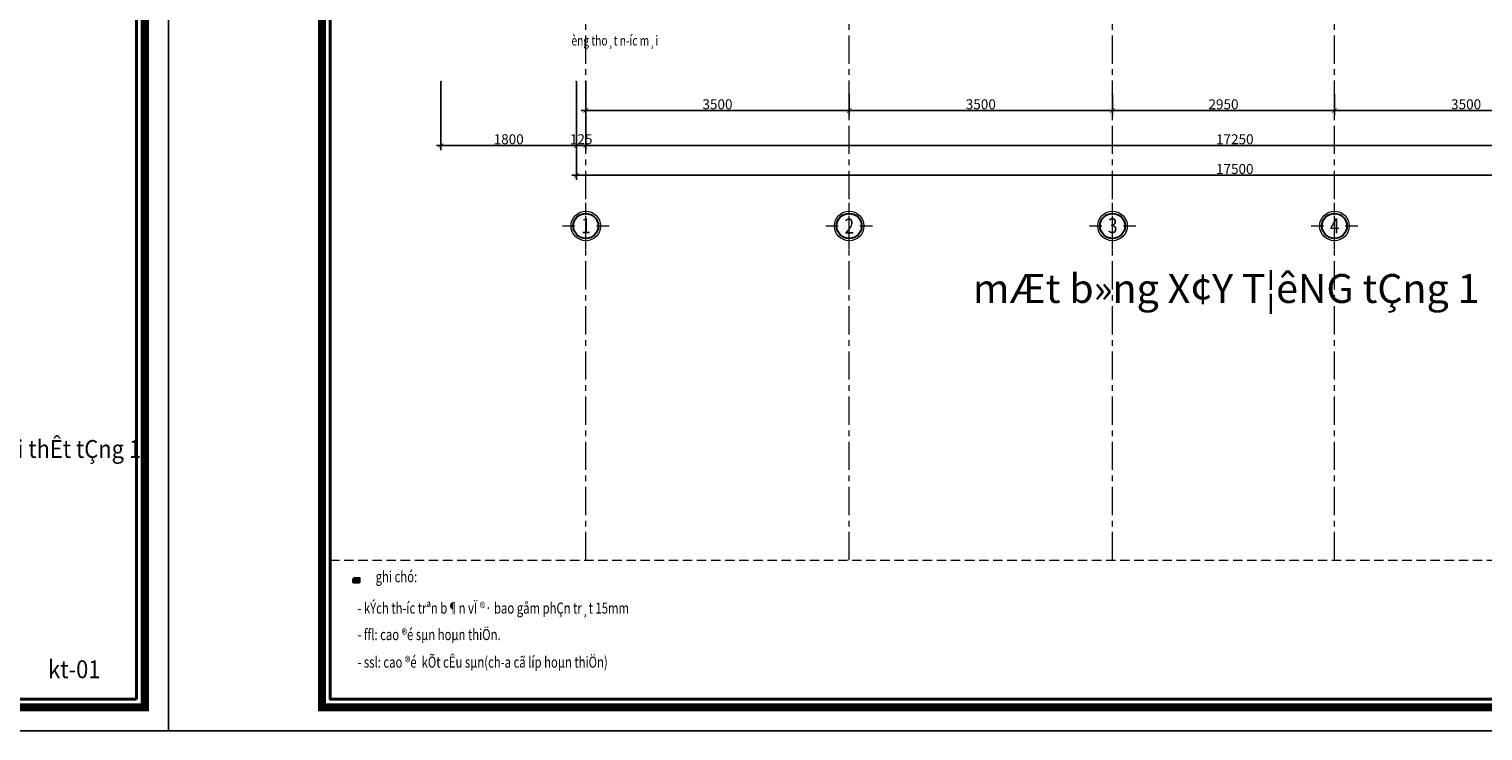
# Model space of a CAD drawing. Units: millimetres. Extents: x 908178 to 1128552, y -102240 to -54183.
# Drawn here: x 939590 to 958912, y -77703 to -68373 of the extents above; entities that cross this region are included whole.
import ezdxf
from ezdxf.enums import TextEntityAlignment as Align

# ---------------------------------------------------------------- set-up
doc = ezdxf.new("R2010")
doc.units = ezdxf.units.MM
doc.header["$MEASUREMENT"] = 0
doc.linetypes.add('CENTER', pattern=[2, 1.25, -0.25, 0.25, -0.25])
doc.linetypes.add('HIDDEN', pattern=[0.375, 0.25, -0.125])
doc.layers.get('0').update_dxf_attribs({"lineweight": 25})
for name, color, linetype, lineweight in [('DWGSHARE.com-cat1-DWGSHARE.com', 1, 'Continuous', 40), ('DWGSHARE.com-HATCH-DWGSHARE.com', 250, 'Continuous', 9), ('DWGSHARE.com-KichThuoc-DWGSHARE.com', 250, 'Continuous', 20), ('DWGSHARE.com-NET 0.3-DWGSHARE.com', 143, 'Continuous', 30), ('DWGSHARE.com-Text-DWGSHARE.com', 4, 'Continuous', 25), ('DWGSHARE.com-thay-DWGSHARE.com', 2, 'Continuous', 25), ('DWGSHARE.com-truc-DWGSHARE.com', 5, 'CENTER', 9), ('DWGSHARE.com-Tuong-DWGSHARE.com', 1, 'Continuous', 40)]:
    doc.layers.add(name, color=color, linetype=linetype, lineweight=lineweight)
doc.layers.add('DWGSHARE.com-Defpoints-DWGSHARE.com', color=7, linetype='Continuous', plot=False)
doc.styles.add('1-100a', font='txt', dxfattribs={"width": 0.85, "height": 200})
doc.styles.add('1-100b', font='txt', dxfattribs={"width": 0.9, "height": 320})
doc.styles.add('SIM', font='vnsimli.shx', dxfattribs={"width": 0.75})
doc.styles.add('TRUNG', font='txt', dxfattribs={"width": 2})
doc.dimstyles.new('0.6', dxfattribs={"dimscale": 0.6, "dimtxt": 220, "dimasz": 100, "dimexe": 100, "dimexo": 0, "dimgap": 30, "dimtad": 1, "dimdec": 0, "dimlfac": -1, "dimrnd": 1, "dimzin": 9, "dimdsep": 46, "dimtxsty": 'SIM', "dimblk": 'ARCHTICK', "dimcen": 100, "dimdle": 100, "dimclrd": 256, "dimclre": 256, "dimclrt": 4, "dimadec": 0, "dimazin": 0, "dimtfac": 1, "dimtdec": 0, "dimtix": 1, "dimtmove": 0, "dimatfit": 3, "dimldrblk": 'ARCHTICK', "dimfxl": 1, "dimtolj": 1, "dimtzin": 12, "dimarcsym": 0})

# ---------------------------------------------------------------- blocks, each defined once
blk = doc.blocks.new('khung ten tran 1')
at = {"color": 5, "const_width": 136}
blk.add_lwpolyline([(41603, -29300), (41603, -397), (2575, -397), (2575, -29300)], close=True, dxfattribs=at)
at = {"layer": 'DWGSHARE.com-Defpoints-DWGSHARE.com'}
blk.add_lwpolyline([(0, 0), (0, -29697), (42000, -29697), (42000, 0)], close=True, dxfattribs=at)
at = {"layer": 'DWGSHARE.com-Tuong-DWGSHARE.com'}
blk.add_lwpolyline([(41466, -29163), (41466, -534), (2713, -534), (2713, -29163)], close=True, dxfattribs=at)
blk = doc.blocks.new('_ArchTick')
at = {"color": 0, "linetype": 'ByBlock', "const_width": 0.15}
blk.add_lwpolyline([(-0.5, -0.5), (0.5, 0.5)], dxfattribs=at)
blk = doc.blocks.new('*D213')
at = {"layer": 'DWGSHARE.com-Defpoints-DWGSHARE.com', "color": 0, "transparency": 16777216}
for p in [(956939, -69239), (960439, -69239), (956939, -69457)]:
    blk.add_point(p, dxfattribs=at)
at = {"layer": 'DWGSHARE.com-KichThuoc-DWGSHARE.com', "lineweight": -2, "transparency": 16777216}
for p, q in [((956939, -69239), (956939, -69517)), ((960439, -69239), (960439, -69517)), ((960499, -69457), (956879, -69457))]:
    blk.add_line(p, q, dxfattribs=at)
at = {"layer": 'DWGSHARE.com-KichThuoc-DWGSHARE.com', "lineweight": -2, "transparency": 16777216, "xscale": 60, "yscale": 60, "zscale": 60, "rotation": 180}
blk.add_blockref('_ArchTick', (956939, -69457), dxfattribs=at)
at = {"layer": 'DWGSHARE.com-KichThuoc-DWGSHARE.com', "lineweight": -2, "transparency": 16777216, "xscale": 60, "yscale": 60, "zscale": 60}
blk.add_blockref('_ArchTick', (960439, -69457), dxfattribs=at)
at = {"layer": 'DWGSHARE.com-KichThuoc-DWGSHARE.com', "color": 4, "transparency": 16777216, "insert": (958689, -69373), "char_height": 132, "attachment_point": 5, "style": 'SIM'}
blk.add_mtext('\\A1;3500', dxfattribs=at)
blk = doc.blocks.new('*D214')
at = {"layer": 'DWGSHARE.com-Defpoints-DWGSHARE.com', "color": 0, "transparency": 16777216}
for p in [(953989, -69239), (956939, -69239), (953989, -69457)]:
    blk.add_point(p, dxfattribs=at)
at = {"layer": 'DWGSHARE.com-KichThuoc-DWGSHARE.com', "lineweight": -2, "transparency": 16777216}
for p, q in [((953989, -69239), (953989, -69517)), ((956939, -69239), (956939, -69517)), ((956999, -69457), (953929, -69457))]:
    blk.add_line(p, q, dxfattribs=at)
at = {"layer": 'DWGSHARE.com-KichThuoc-DWGSHARE.com', "lineweight": -2, "transparency": 16777216, "xscale": 60, "yscale": 60, "zscale": 60, "rotation": 180}
blk.add_blockref('_ArchTick', (953989, -69457), dxfattribs=at)
at = {"layer": 'DWGSHARE.com-KichThuoc-DWGSHARE.com', "lineweight": -2, "transparency": 16777216, "xscale": 60, "yscale": 60, "zscale": 60}
blk.add_blockref('_ArchTick', (956939, -69457), dxfattribs=at)
at = {"layer": 'DWGSHARE.com-KichThuoc-DWGSHARE.com', "color": 4, "transparency": 16777216, "insert": (955464, -69373), "char_height": 132, "attachment_point": 5, "style": 'SIM'}
blk.add_mtext('\\A1;2950', dxfattribs=at)
blk = doc.blocks.new('*D217')
at = {"layer": 'DWGSHARE.com-Defpoints-DWGSHARE.com', "color": 0, "transparency": 16777216}
for p in [(950489, -69239), (953989, -69239), (950489, -69457)]:
    blk.add_point(p, dxfattribs=at)
at = {"layer": 'DWGSHARE.com-KichThuoc-DWGSHARE.com', "lineweight": -2, "transparency": 16777216}
for p, q in [((950489, -69239), (950489, -69517)), ((953989, -69239), (953989, -69517)), ((954049, -69457), (950429, -69457))]:
    blk.add_line(p, q, dxfattribs=at)
at = {"layer": 'DWGSHARE.com-KichThuoc-DWGSHARE.com', "lineweight": -2, "transparency": 16777216, "xscale": 60, "yscale": 60, "zscale": 60, "rotation": 180}
blk.add_blockref('_ArchTick', (950489, -69457), dxfattribs=at)
at = {"layer": 'DWGSHARE.com-KichThuoc-DWGSHARE.com', "lineweight": -2, "transparency": 16777216, "xscale": 60, "yscale": 60, "zscale": 60}
blk.add_blockref('_ArchTick', (953989, -69457), dxfattribs=at)
at = {"layer": 'DWGSHARE.com-KichThuoc-DWGSHARE.com', "color": 4, "transparency": 16777216, "insert": (952239, -69373), "char_height": 132, "attachment_point": 5, "style": 'SIM'}
blk.add_mtext('\\A1;3500', dxfattribs=at)
blk = doc.blocks.new('*D218')
at = {"layer": 'DWGSHARE.com-Defpoints-DWGSHARE.com', "color": 0, "transparency": 16777216}
for p in [(946989, -69239), (950489, -69239), (946989, -69457)]:
    blk.add_point(p, dxfattribs=at)
at = {"layer": 'DWGSHARE.com-KichThuoc-DWGSHARE.com', "lineweight": -2, "transparency": 16777216}
for p, q in [((946989, -69239), (946989, -69517)), ((950489, -69239), (950489, -69517)), ((950549, -69457), (946929, -69457))]:
    blk.add_line(p, q, dxfattribs=at)
at = {"layer": 'DWGSHARE.com-KichThuoc-DWGSHARE.com', "lineweight": -2, "transparency": 16777216, "xscale": 60, "yscale": 60, "zscale": 60, "rotation": 180}
blk.add_blockref('_ArchTick', (946989, -69457), dxfattribs=at)
at = {"layer": 'DWGSHARE.com-KichThuoc-DWGSHARE.com', "lineweight": -2, "transparency": 16777216, "xscale": 60, "yscale": 60, "zscale": 60}
blk.add_blockref('_ArchTick', (950489, -69457), dxfattribs=at)
at = {"layer": 'DWGSHARE.com-KichThuoc-DWGSHARE.com', "color": 4, "transparency": 16777216, "insert": (948739, -69373), "char_height": 132, "attachment_point": 5, "style": 'SIM'}
blk.add_mtext('\\A1;3500', dxfattribs=at)
blk = doc.blocks.new('*D219')
at = {"layer": 'DWGSHARE.com-Defpoints-DWGSHARE.com', "color": 0, "transparency": 16777216}
for p in [(945064, -69072), (946864, -69072), (945064, -69922)]:
    blk.add_point(p, dxfattribs=at)
at = {"layer": 'DWGSHARE.com-KichThuoc-DWGSHARE.com', "lineweight": -2, "transparency": 16777216}
for p, q in [((945064, -69072), (945064, -69982)), ((946864, -69072), (946864, -69982)), ((946924, -69922), (945004, -69922))]:
    blk.add_line(p, q, dxfattribs=at)
at = {"layer": 'DWGSHARE.com-KichThuoc-DWGSHARE.com', "lineweight": -2, "transparency": 16777216, "xscale": 60, "yscale": 60, "zscale": 60, "rotation": 180}
blk.add_blockref('_ArchTick', (945064, -69922), dxfattribs=at)
at = {"layer": 'DWGSHARE.com-KichThuoc-DWGSHARE.com', "lineweight": -2, "transparency": 16777216, "xscale": 60, "yscale": 60, "zscale": 60}
blk.add_blockref('_ArchTick', (946864, -69922), dxfattribs=at)
at = {"layer": 'DWGSHARE.com-KichThuoc-DWGSHARE.com', "color": 4, "transparency": 16777216, "insert": (945964, -69838), "char_height": 132, "attachment_point": 5, "style": 'SIM'}
blk.add_mtext('\\A1;1800', dxfattribs=at)
blk = doc.blocks.new('*D220')
at = {"layer": 'DWGSHARE.com-Defpoints-DWGSHARE.com', "color": 0, "transparency": 16777216}
for p in [(946989, -69072), (964239, -69072), (964239, -69922)]:
    blk.add_point(p, dxfattribs=at)
at = {"layer": 'DWGSHARE.com-KichThuoc-DWGSHARE.com', "lineweight": -2, "transparency": 16777216}
for p, q in [((946989, -69072), (946989, -69982)), ((964239, -69072), (964239, -69982)), ((946929, -69922), (964299, -69922))]:
    blk.add_line(p, q, dxfattribs=at)
at = {"layer": 'DWGSHARE.com-KichThuoc-DWGSHARE.com', "lineweight": -2, "transparency": 16777216, "xscale": 60, "yscale": 60, "zscale": 60, "rotation": 180}
blk.add_blockref('_ArchTick', (946989, -69922), dxfattribs=at)
at = {"layer": 'DWGSHARE.com-KichThuoc-DWGSHARE.com', "lineweight": -2, "transparency": 16777216, "xscale": 60, "yscale": 60, "zscale": 60}
blk.add_blockref('_ArchTick', (964239, -69922), dxfattribs=at)
at = {"layer": 'DWGSHARE.com-KichThuoc-DWGSHARE.com', "color": 4, "transparency": 16777216, "insert": (955614, -69838), "char_height": 132, "attachment_point": 5, "style": 'SIM'}
blk.add_mtext('\\A1;17250', dxfattribs=at)
blk = doc.blocks.new('*D221')
at = {"layer": 'DWGSHARE.com-Defpoints-DWGSHARE.com', "color": 0, "transparency": 16777216}
for p in [(946864, -69072), (964364, -69072), (946864, -70317)]:
    blk.add_point(p, dxfattribs=at)
at = {"layer": 'DWGSHARE.com-KichThuoc-DWGSHARE.com', "lineweight": -2, "transparency": 16777216}
for p, q in [((946864, -69072), (946864, -70377)), ((964364, -69072), (964364, -70377)), ((964424, -70317), (946804, -70317))]:
    blk.add_line(p, q, dxfattribs=at)
at = {"layer": 'DWGSHARE.com-KichThuoc-DWGSHARE.com', "lineweight": -2, "transparency": 16777216, "xscale": 60, "yscale": 60, "zscale": 60, "rotation": 180}
blk.add_blockref('_ArchTick', (946864, -70317), dxfattribs=at)
at = {"layer": 'DWGSHARE.com-KichThuoc-DWGSHARE.com', "lineweight": -2, "transparency": 16777216, "xscale": 60, "yscale": 60, "zscale": 60}
blk.add_blockref('_ArchTick', (964364, -70317), dxfattribs=at)
at = {"layer": 'DWGSHARE.com-KichThuoc-DWGSHARE.com', "color": 4, "transparency": 16777216, "insert": (955614, -70233), "char_height": 132, "attachment_point": 5, "style": 'SIM'}
blk.add_mtext('\\A1;17500', dxfattribs=at)
blk = doc.blocks.new('*D223')
at = {"layer": 'DWGSHARE.com-Defpoints-DWGSHARE.com', "color": 0, "transparency": 16777216}
for p in [(946864, -69072), (946989, -69072), (946864, -69922)]:
    blk.add_point(p, dxfattribs=at)
at = {"layer": 'DWGSHARE.com-KichThuoc-DWGSHARE.com', "lineweight": -2, "transparency": 16777216}
for p, q in [((946864, -69072), (946864, -69982)), ((946989, -69072), (946989, -69982)), ((946864, -69922), (946804, -69922)), ((946989, -69922), (946864, -69922)), ((946989, -69922), (947049, -69922))]:
    blk.add_line(p, q, dxfattribs=at)
at = {"layer": 'DWGSHARE.com-KichThuoc-DWGSHARE.com', "lineweight": -2, "transparency": 16777216, "xscale": 60, "yscale": 60, "zscale": 60}
blk.add_blockref('_ArchTick', (946864, -69922), dxfattribs=at)
at = {"layer": 'DWGSHARE.com-KichThuoc-DWGSHARE.com', "lineweight": -2, "transparency": 16777216, "xscale": 60, "yscale": 60, "zscale": 60, "rotation": 180}
blk.add_blockref('_ArchTick', (946989, -69922), dxfattribs=at)
at = {"layer": 'DWGSHARE.com-KichThuoc-DWGSHARE.com', "color": 4, "transparency": 16777216, "insert": (946927, -69838), "char_height": 132, "attachment_point": 5, "style": 'SIM'}
blk.add_mtext('\\A1;125', dxfattribs=at)
blk = doc.blocks.new('truc')
at = {"layer": 'DWGSHARE.com-NET 0.3-DWGSHARE.com', "linetype": 'ByBlock', "lineweight": 13}
blk.add_ellipse((0, -219), major_axis=(213, 213), ratio=1, start_param=5.497787, end_param=11.780972, dxfattribs=at)
at = {"layer": 'DWGSHARE.com-NET 0.3-DWGSHARE.com', "color": 7, "linetype": 'ByBlock', "lineweight": 30, "ltscale": 100}
blk.add_ellipse((0, -219), major_axis=(180, 180), ratio=1, start_param=5.497787, end_param=11.780972, dxfattribs=at)
at = {"layer": 'DWGSHARE.com-truc-DWGSHARE.com', "lineweight": 9}
for p, q in [((0, 0), (0, 255)), ((-474, -219), (-219, -219)), ((219, -219), (474, -219)), ((0, -693), (0, -438))]:
    blk.add_line(p, q, dxfattribs=at)

msp = doc.modelspace()

# ---------------------------------------------------------------- hatches: boundary and pattern name
at = {"layer": 'DWGSHARE.com-cat1-DWGSHARE.com'}
msp.add_hatch(color=1, dxfattribs=at).paths.add_polyline_path([(943900.9, -75674.8), (943978.1, -75674.8), (943978.1, -75723.8), (943900.9, -75723.8)])

# ---------------------------------------------------------------- linework, layer by layer
msp.add_lwpolyline([(943900.9, -75674.8), (943978.1, -75674.8), (943978.1, -75723.8), (943900.9, -75723.8)], close=True, dxfattribs=at)
at = {"layer": 'DWGSHARE.com-HATCH-DWGSHARE.com', "linetype": 'HIDDEN', "ltscale": 500}
msp.add_line((943590.9, -75433.6), (970822.7, -75433.6), dxfattribs=at)
at = {"layer": 'DWGSHARE.com-truc-DWGSHARE.com', "ltscale": 300}
for p, q in [((946989.2, -75433.6), (946989.2, -54553.5)), ((950489.2, -75433.6), (950489.2, -54553.5)), ((953989.2, -75433.6), (953989.2, -54553.5)), ((956939.2, -75433.6), (956939.2, -54553.5))]:
    msp.add_line(p, q, dxfattribs=at)

# ---------------------------------------------------------------- block references
at = {"layer": 'DWGSHARE.com-KichThuoc-DWGSHARE.com'}
ref = msp.add_blockref('khung ten tran 1', (908178.2, -54183.2), dxfattribs=dict(at, xscale=0.7920000000158325, yscale=0.7920000000158325, zscale=0.792))
ref.add_attrib('KTEN', 'kt-01', dxfattribs={"color": 4, "height": 237.42, "style": 'TRUNG', "width": 0.9}).set_placement((940191, -76883.7), align=Align.MIDDLE_CENTER)
ref.add_attrib('KTEN', 'mÆt b»ng néi thÊt tÇng 1', dxfattribs={"color": 4, "height": 237.415, "style": 'TRUNG', "width": 0.9}).set_placement((939366.7, -73955.1), align=Align.MIDDLE_CENTER)
at = {"layer": 'DWGSHARE.com-KichThuoc-DWGSHARE.com', "xscale": 0.7920000000158325, "yscale": 0.7920000000158325, "zscale": 0.792}
msp.add_blockref('khung ten tran 1', (941442.2, -54183.2), dxfattribs=at)
at = {"layer": 'DWGSHARE.com-thay-DWGSHARE.com', "xscale": 0.6525528579950333, "yscale": 0.6525528569472954, "zscale": 0.6525528572477808}
for p in [(946989.2, -70847.7), (950489.2, -70847.7), (953989.2, -70847.7), (956939.2, -70847.7)]:
    msp.add_blockref('truc', p, dxfattribs=at)

# ---------------------------------------------------------------- texts
at = {"layer": 'DWGSHARE.com-Text-DWGSHARE.com', "style": 'SIM', "width": 0.75}
for s, height, p in [('èng tho¸t n\xadíc m¸i', 132, (946799, -68592)), ('ghi chó:', 147.03, (944196.1, -75726.3)), ('- kÝch th\xadíc trªn b¶n vÏ ®· bao gåm phÇn tr¸t 15mm', 147.035, (943953.8, -76143.9)), ('- ffl: cao ®é sµn hoµn thiÖn.', 147.035, (943953.8, -76496.2)), ('- ssl: cao ®é  kÕt cÊu sµn(ch\xada cã líp hoµn thiÖn)', 147.035, (943953.8, -76862.3))]:
    msp.add_text(s, height=height, dxfattribs=at).set_placement(p)
at = {"layer": 'DWGSHARE.com-Text-DWGSHARE.com', "linetype": 'Continuous', "ltscale": 50, "style": '1-100a', "width": 0.85}
for s, p in [('1', (946991.6, -70987.9)), ('2', (950491.6, -70991.7)), ('3', (953991.6, -70986.9)), ('4', (956941.6, -70987.9))]:
    msp.add_text(s, height=200, dxfattribs=at).set_placement(p, align=Align.MIDDLE_CENTER)
at = {"layer": 'DWGSHARE.com-Text-DWGSHARE.com', "style": '1-100b'}
msp.add_text('mÆt b»ng X¢Y T¦êNG tÇng 1', height=384, dxfattribs=at).set_placement((955499.7, -71822.1), align=Align.MIDDLE_CENTER)

# ---------------------------------------------------------------- dimensions: what is measured, and where the dimension line sits
at = {"layer": 'DWGSHARE.com-KichThuoc-DWGSHARE.com'}
for base, p1, p2, picture, middle in [((945064.2, -69922.3), (946864.2, -69072.1), (945064.2, -69072.1), '*D219', (945964.2, -69838.3)), ((946989.2, -69456.8), (950489.2, -69239.2), (946989.2, -69239.2), '*D218', (948739.2, -69372.8)), ((950489.2, -69456.8), (953989.2, -69239.2), (950489.2, -69239.2), '*D217', (952239.2, -69372.8)), ((953989.2, -69456.8), (956939.2, -69239.2), (953989.2, -69239.2), '*D214', (955464.2, -69372.8)), ((956939.2, -69456.8), (960439.2, -69239.2), (956939.2, -69239.2), '*D213', (958689.2, -69372.8))]:
    dim = msp.add_linear_dim(base=base, p1=p1, p2=p2, angle=180, dimstyle='0.6', dxfattribs=at)
    dim.commit()
    dim.dimension.update_dxf_attribs({"geometry": picture, "text_midpoint": middle})
for base, p1, p2, picture, middle in [((946864.2, -69922.3), (946989.2, -69072.1), (946864.2, -69072.1), '*D223', (946926.7, -69838.3)), ((946864.2, -70316.8), (964364.2, -69072.1), (946864.2, -69072.1), '*D221', (955614.2, -70232.8)), ((964239.2, -69922.3), (946989.2, -69072.1), (964239.2, -69072.1), '*D220', (955614.2, -69838.3))]:
    dim = msp.add_linear_dim(base=base, p1=p1, p2=p2, dimstyle='0.6', dxfattribs=at)
    dim.commit()
    dim.dimension.update_dxf_attribs({"geometry": picture, "text_midpoint": middle})

doc.saveas('drawing.dxf')
